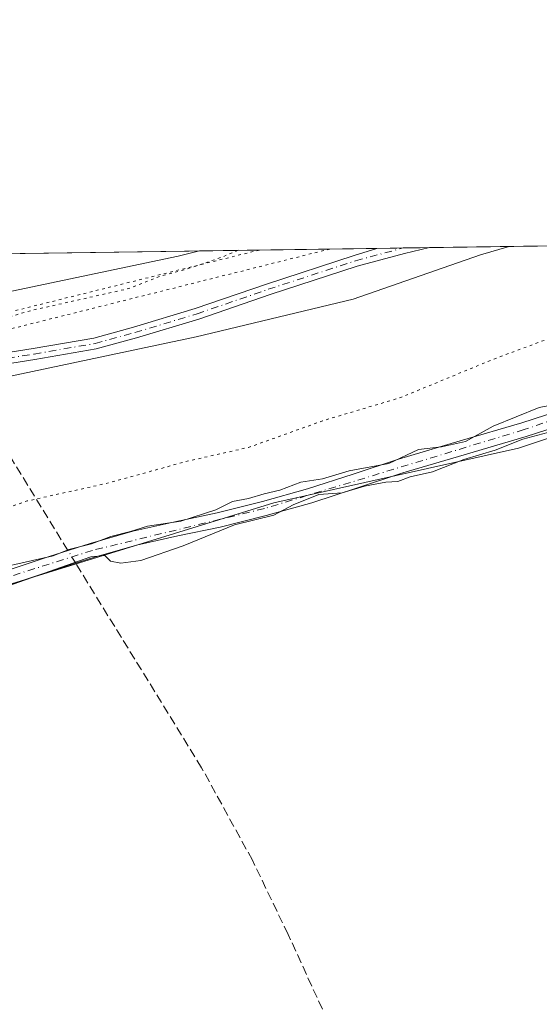
# Model space of a CAD drawing. Units: metres. Extents: x 597831 to 601309, y 4685164 to 4687526.
# Drawn here: x 598289 to 598383, y 4687348 to 4687526 of the extents above; entities that cross this region are included whole.
import ezdxf

# ---------------------------------------------------------------- set-up
doc = ezdxf.new("R2010")
doc.units = ezdxf.units.M
doc.header["$MEASUREMENT"] = 0
for name, pattern in [('DGN Style 3', [2.307223458686699, 1.648016756204785, -0.6592067024819142]), ('DGN Style 4', [2.6384748266838614, 1.318413404963828, -0.6592067024819142, 0.001648016756204785, -0.6592067024819142]), ('DGN Style 5', [1.1536117293433497, 0.4944050268614355, -0.6592067024819142])]:
    doc.linetypes.add(name, pattern=pattern)
for name, color, linetype, lineweight in [('Camino Cxs', 7, 'Continuous', 0), ('Camino eje', 30, 'DGN Style 4', 13), ('Comarca CxS', 21, 'Continuous', 0), ('Comunidad Autónoma CxS', 142, 'Continuous', 0), ('Corriente artificial lineal', 4, 'DGN Style 3', 13), ('Corriente artificial lineal oculto', 135, 'DGN Style 4', 13), ('Cultivos herbáceos CxS', 92, 'Continuous', 0), ('Curva de nivel auxiliar depresión', 30, 'DGN Style 5', 0), ('Curva de nivel normal', 30, 'Continuous', 0), ('Municipio CxS', 4, 'Continuous', 0), ('Provincia CxS', 1, 'Continuous', 0), ('Suelo desnudo CxS', 253, 'Continuous', 0), ('Vía pecuaria CxS', 92, 'Continuous', 13), ('Vía pecuaria eje', 92, 'DGN Style 5', 0)]:
    doc.layers.add(name, color=color, linetype=linetype, lineweight=lineweight)

# ---------------------------------------------------------------- blocks, each defined once
blk = doc.blocks.new('*U14')
at = {"layer": 'Suelo desnudo CxS', "color": 253, "linetype": 'Continuous', "lineweight": 0}
blk.add_polyline3d([(598190.6769000003, 4687455.640900001, 284.5469000000012), (598268.5404000003, 4687483.5724, 284.6472000000067), (598507.7219000002, 4687486.9705, 284.6524000000064), (598494.6447000002, 4687480.6139, 284.7002999999968), (598440.5307, 4687470.769500001, 284.9575000000041), (598408.5538999997, 4687458.463099999, 285.1542000000045), (598379.0368999997, 4687448.617500001, 284.9760999999999), (598334.7620999999, 4687438.7729, 284.5662000000011), (598230.9423000002, 4687406.7645, 284.7396000000008), (598208.1973000001, 4687398.7807, 284.2749999999942), (598192.4823000003, 4687393.238100001, 284.2924999999959)], dxfattribs=at)
blk = doc.blocks.new('*U32')
at = {"layer": 'Vía pecuaria CxS', "color": 92, "linetype": 'Continuous', "lineweight": 13}
blk.add_polyline3d([(598190.2647000002, 4687449.3994, 287.5491000000038), (598213.5876000002, 4687457.607999999, 292.2995999999985), (598270.0855, 4687473.404300001, 288.1285999999964), (598317.4083000004, 4687483.386700001, 288.0335999999952), (598321.2960000001, 4687484.322000001, 290.6931000000041), (598377.3092, 4687485.117799999, 282.311400000006), (598372.1538000006, 4687483.615800001, 282.2869999999967), (598349.1276000004, 4687475.5899, 282.2403999999952), (598320.7114000004, 4687468.7534, 282.0642999999982), (598273.6568, 4687458.827600001, 282.7783999999957), (598218.1020000001, 4687443.295100001, 283.7160000000004), (598195.2444000002, 4687435.250200001, 282.6861999999965), (598160.9132000003, 4687423.168500001, 282.5721000000049)], dxfattribs=at)
blk = doc.blocks.new('*U34')
at = {"layer": 'Camino Cxs', "color": 7, "linetype": 'Continuous', "lineweight": 0}
for points in [[(598191.8101000005, 4687392.370100001, 287.715400000001), (598205.5601000005, 4687398.340100001, 287.9407000000065), (598218.3701, 4687403.7401, 286.4544000000024), (598231.2801000001, 4687408.9001, 286.4989999999962), (598238.7001, 4687411.610099999, 288.6668999999966), (598246.2001, 4687414.0801, 288.429999999993), (598257.8501000004, 4687417.530099999, 287.0497000000032), (598269.4901000002, 4687420.9901, 286.3267999999953), (598281.6901000004, 4687424.9801, 289.1787999999942), (598293.8800999997, 4687428.9901, 286.351999999999), (598301.5301000001, 4687431.4101, 287.3758999999991), (598309.2401000002, 4687433.670100001, 294.9462000000058), (598316.8400999998, 4687435.350099999, 292.7114000000001), (598324.4700999996, 4687436.9301, 288.8793000000005), (598332.6901000004, 4687438.9901, 286.784799999994), (598340.8501000004, 4687441.280099999, 288.1232000000018), (598349.0800999999, 4687443.960100001, 288.4032000000007), (598357.3000999996, 4687446.6601, 287.1140000000014), (598368.4700999996, 4687449.950099999, 286.3089999999939), (598379.6300999997, 4687453.2501, 286.7455999999947), (598390.4301000005, 4687456.7401, 287.1658000000025)], [(598391.2600999996, 4687454.2601, 286.5501999999979), (598380.4101, 4687450.7501, 286.0835999999982), (598369.2100999998, 4687447.440099999, 286.0415000000066), (598358.0800999999, 4687444.1601, 286.2845999999991), (598349.8901000004, 4687441.4801, 287.2553999999946), (598341.6101000002, 4687438.780099999, 286.7108000000007), (598333.3601000002, 4687436.470100001, 285.9750000000058), (598325.0500999996, 4687434.380100001, 286.8430999999982), (598317.3901000004, 4687432.800100001, 289.4667000000045), (598309.8901000004, 4687431.130100001, 292.1248999999953), (598302.2901, 4687428.9101, 286.0774999999995), (598294.6801000005, 4687426.5001, 286.2143999999971), (598282.5000999998, 4687422.5001, 287.4401000000071), (598270.2701000003, 4687418.5001, 285.8788000000059), (598258.5900999998, 4687415.020099999, 286.138300000006), (598246.9801000003, 4687411.590100001, 287.819399999993), (598239.5601000005, 4687409.140100001, 288.1426999999967), (598232.2200999996, 4687406.460100001, 285.8095999999932), (598219.3601000002, 4687401.3201, 285.6970000000001), (598206.5800999999, 4687395.9301, 287.2111000000005), (598192.8601000002, 4687389.970100001, 286.0789999999979)]]:
    blk.add_polyline3d(points, dxfattribs=at)

msp = doc.modelspace()

# ---------------------------------------------------------------- linework, layer by layer
at = {"layer": 'Camino Cxs', "color": 7, "linetype": 'Continuous', "lineweight": 0, "extrusion": (0.03388657848288884, 0.0004813798343627564, 0.9994255690506313), "elevation": 22815.0639940829, "flags": 128}
msp.add_lwpolyline([(4678512.760096606, -664483.4140798564), (4678512.760096606, -664492.9449156254)], dxfattribs=at)
at = {"layer": 'Camino Cxs', "color": 7, "linetype": 'Continuous', "lineweight": 0}
for points in [[(598135.4977000002, 4687433.114499999, 284.5434999999998), (598140.4951, 4687433.0581, 284.6321999999927), (598154.1486999998, 4687432.4231, 284.3407000000007), (598166.1118999999, 4687432.265699999, 284.2007000000012), (598175.0126999998, 4687433.6711, 282.6303999999946), (598183.0438999999, 4687436.033299999, 282.6793000000035), (598193.1529000001, 4687439.070699999, 283.7638000000007), (598203.0592999998, 4687442.795499999, 282.3767999999982), (598211.0777000004, 4687445.494700001, 285.8108999999968), (598219.1453, 4687448.500299999, 285.8843999999954), (598227.1659000004, 4687451.756300001, 285.7541000000056), (598235.0433, 4687454.6207, 282.9492999999929), (598243.2424999997, 4687457.566099999, 282.9472999999998), (598249.4937000005, 4687459.489499999, 282.8509999999951), (598257.7363, 4687461.3301, 282.5461000000068), (598267.0553000001, 4687462.843499999, 283.2908000000025), (598278.2487000005, 4687464.5899, 282.350900000005), (598291.1787, 4687466.6523, 282.1392000000051), (598302.1571000004, 4687468.547900001, 282.1168000000035), (598309.3154999996, 4687470.5229, 282.145399999994), (598320.5308999997, 4687473.887499999, 282.1831999999995), (598333.4178999999, 4687478.315300001, 282.6831999999995), (598349.2588999998, 4687483.485099999, 282.6481000000058), (598353.3746999997, 4687484.777600001, 282.6171000000031)], [(598362.8991, 4687484.912900001, 282.2940999999992), (598358.3805000001, 4687483.874500001, 282.2995999999985), (598349.8299000004, 4687481.567700001, 282.2584999999963), (598334.0531000001, 4687476.4189, 282.1785999999993), (598321.1432999996, 4687471.983100001, 282.0926999999938), (598309.8689000001, 4687468.6009, 282.085500000001), (598302.5943, 4687466.593900001, 282.0957000000053), (598291.5065000001, 4687464.679300001, 282.3222999999998), (598278.5603, 4687462.6143, 282.1949000000022), (598267.3696999997, 4687460.8683, 282.8898000000045), (598258.1149000004, 4687459.365300001, 282.6005000000005), (598250.0065000001, 4687457.5547, 282.319399999993), (598243.8750999998, 4687455.668099999, 282.3785000000062), (598235.7231000002, 4687452.739700001, 282.1083999999973), (598227.8841000004, 4687449.8893, 284.4238999999943), (598219.8706999999, 4687446.636299999, 284.2314999999944), (598211.7459000006, 4687443.6095, 284.4774000000034), (598203.7304999996, 4687440.9111, 282.5132000000012), (598193.7933, 4687437.174699999, 282.5048999999999), (598183.6139000002, 4687434.1161, 282.5304999999935)], [(598278.2487000005, 4687464.5899, 282.350900000005), (598291.1787, 4687466.6523, 282.1392000000051), (598302.1571000004, 4687468.547900001, 282.1168000000035), (598309.3154999996, 4687470.5229, 282.145399999994), (598320.5308999997, 4687473.887499999, 282.1831999999995), (598333.4178999999, 4687478.315300001, 282.6831999999995), (598349.2588999998, 4687483.485099999, 282.6481000000058), (598353.3748000005, 4687484.7777, 282.6171000000031), (598362.8992999997, 4687484.913000001, 282.2940999999992), (598358.3805000001, 4687483.874500001, 282.2995999999985), (598349.8299000004, 4687481.567700001, 282.2584999999963), (598334.0531000001, 4687476.4189, 282.1785999999993), (598321.1432999996, 4687471.983100001, 282.0926999999938), (598309.8689000001, 4687468.6009, 282.085500000001), (598302.5943, 4687466.593900001, 282.0957000000053), (598291.5065000001, 4687464.679300001, 282.3222999999998), (598278.5603, 4687462.6143, 282.1949000000022)], [(598191.8101000005, 4687392.370100001, 287.715400000001), (598205.5601000005, 4687398.340100001, 287.9407000000065), (598218.3701, 4687403.7401, 286.4544000000024), (598231.2801000001, 4687408.9001, 286.4989999999962), (598238.7001, 4687411.610099999, 288.6668999999966), (598246.2001, 4687414.0801, 288.429999999993), (598257.8501000004, 4687417.530099999, 287.0497000000032), (598269.4901000002, 4687420.9901, 286.3267999999953), (598281.6901000004, 4687424.9801, 289.1787999999942), (598293.8800999997, 4687428.9901, 286.351999999999), (598301.5301000001, 4687431.4101, 287.3758999999991), (598309.2401000002, 4687433.670100001, 294.9462000000058), (598316.8400999998, 4687435.350099999, 292.7114000000001), (598324.4700999996, 4687436.9301, 288.8793000000005), (598332.6901000004, 4687438.9901, 286.784799999994), (598340.8501000004, 4687441.280099999, 288.1232000000018), (598349.0800999999, 4687443.960100001, 288.4032000000007), (598357.3000999996, 4687446.6601, 287.1140000000014), (598368.4700999996, 4687449.950099999, 286.3089999999939), (598379.6300999997, 4687453.2501, 286.7455999999947), (598390.4301000005, 4687456.7401, 287.1658000000025)], [(598391.2600999996, 4687454.2601, 286.5501999999979), (598380.4101, 4687450.7501, 286.0835999999982), (598369.2100999998, 4687447.440099999, 286.0415000000066), (598358.0800999999, 4687444.1601, 286.2845999999991), (598349.8901000004, 4687441.4801, 287.2553999999946), (598341.6101000002, 4687438.780099999, 286.7108000000007), (598333.3601000002, 4687436.470100001, 285.9750000000058), (598325.0500999996, 4687434.380100001, 286.8430999999982), (598317.3901000004, 4687432.800100001, 289.4667000000045), (598309.8901000004, 4687431.130100001, 292.1248999999953), (598302.2901, 4687428.9101, 286.0774999999995), (598294.6801000005, 4687426.5001, 286.2143999999971), (598282.5000999998, 4687422.5001, 287.4401000000071), (598270.2701000003, 4687418.5001, 285.8788000000059), (598258.5900999998, 4687415.020099999, 286.138300000006), (598246.9801000003, 4687411.590100001, 287.819399999993), (598239.5601000005, 4687409.140100001, 288.1426999999967), (598232.2200999996, 4687406.460100001, 285.8095999999932), (598219.3601000002, 4687401.3201, 285.6970000000001), (598206.5800999999, 4687395.9301, 287.2111000000005), (598192.8601000002, 4687389.970100001, 286.0789999999979)]]:
    msp.add_polyline3d(points, dxfattribs=at)
at = {"layer": 'Camino eje', "color": 30, "linetype": 'DGN Style 4', "lineweight": 13}
for points in [[(598477.7291000001, 4687486.544399999, 296.5424000000057), (598424.5000999998, 4687468.340100001, 289.7795000000042), (598401.6001000004, 4687459.255100001, 294.2410999999993), (598380.0201000003, 4687452.0001, 286.4443000000028), (598333.0251000002, 4687437.7301, 286.3629999999976), (598301.9101, 4687430.1601, 286.7982000000048), (598239.1300999997, 4687410.3751, 288.383799999996), (598218.8651000002, 4687402.530099999, 285.948000000004), (598178.6350999996, 4687385.1151, 288.4232000000048), (598145.8701, 4687370.170100001, 286.8352000000014), (598134.3551000003, 4687364.252499999, 285.7445000000007), (598122.1694999998, 4687357.197699999, 285.7948000000033), (598119.0739000002, 4687350.8477, 284.672900000005)], [(598133.9524999997, 4687432.131899999, 284.5780999999988), (598140.4663000006, 4687432.058499999, 284.7942999999942), (598154.1189000001, 4687431.4235, 284.3043000000035), (598166.1838999996, 4687431.264699999, 283.790599999993), (598175.2326999997, 4687432.693499999, 282.4147999999986), (598183.3289000001, 4687435.0747, 282.5963000000047), (598193.4731000002, 4687438.1227, 282.9636000000028), (598203.3948999997, 4687441.8533, 282.3470999999991), (598211.4118999997, 4687444.552100001, 285.1723000000056), (598219.5081000002, 4687447.568299999, 284.7302000000054), (598227.5248999996, 4687450.822699999, 285.1428000000014), (598235.3831000002, 4687453.680299999, 282.5204999999987), (598243.5586999999, 4687456.6171, 282.6371000000072), (598249.7500999998, 4687458.522100001, 282.5663999999961), (598257.9256999996, 4687460.3477, 282.5717000000004), (598267.2125000004, 4687461.855900001, 282.8842000000004), (598278.4045000002, 4687463.6021, 282.2710999999982), (598291.3426999999, 4687465.665899999, 282.2262000000046), (598302.3756999997, 4687467.570900001, 282.0822000000044), (598309.5922999998, 4687469.561899999, 282.114499999996), (598320.8371000001, 4687472.9353, 282.1239999999962), (598333.7355000004, 4687477.3671, 282.1907000000065), (598349.5444999998, 4687482.526500001, 282.2642000000051), (598358.1372999996, 4687484.8453, 282.3221000000049)]]:
    msp.add_polyline3d(points, dxfattribs=at)
at = {"layer": 'Comarca CxS', "color": 21, "linetype": 'Continuous', "lineweight": 0, "flags": 128}
msp.add_lwpolyline([(598779.471999999, 4685177.2112), (597862.8400007276, 4685164.189983136), (597842.1186463773, 4686649.526457482), (597830.5700007282, 4687477.349983113), (598636.7664000008, 4687488.804), (598835.947400001, 4687491.6338), (601263.3000007535, 4687526.119983113), (601275.4764987802, 4686683.076989785), (601296.7100007549, 4685212.969983139), (600432.8524, 4685200.698400001), (600395.9296000003, 4685200.174000001), (600395.6612000001, 4685200.170199999), (600074.3261000012, 4685195.605400001), (599896.3580999991, 4685193.077299999), (599677.1304999996, 4685189.963), (598892.2802000009, 4685178.813700001)], close=True, dxfattribs=at)
at = {"layer": 'Comunidad Autónoma CxS', "color": 142, "linetype": 'Continuous', "lineweight": 0, "flags": 128}
msp.add_lwpolyline([(598779.471999999, 4685177.2112), (597862.8400007276, 4685164.189983136), (597842.1186463773, 4686649.526457482), (597830.5700007282, 4687477.349983113), (598636.7664000008, 4687488.804), (598835.947400001, 4687491.6338), (601263.3000007535, 4687526.119983113), (601275.4764987802, 4686683.076989785), (601296.7100007549, 4685212.969983139), (600432.8524, 4685200.698400001), (600395.9296000003, 4685200.174000001), (600395.6612000001, 4685200.170199999), (600074.3261000012, 4685195.605400001), (599896.3580999991, 4685193.077299999), (599677.1304999996, 4685189.963), (598892.2802000009, 4685178.813700001)], close=True, dxfattribs=at)
at = {"layer": 'Corriente artificial lineal', "color": 4, "linetype": 'DGN Style 3', "lineweight": 13, "extrusion": (-0.04184909960772269, 0.06793207237488026, 0.996811861087576), "elevation": 293672.30865702, "flags": 128}
msp.add_lwpolyline([(-2967971.738695886, -3665359.668357669), (-2967971.738695886, -3665388.715358043)], dxfattribs=at)
at = {"layer": 'Corriente artificial lineal', "color": 4, "linetype": 'DGN Style 3', "lineweight": 13}
msp.add_polyline3d([(598379.7600999996, 4687245.890100001, 284.1628999999957), (598363.7001, 4687276.2301, 284.1999000000069), (598352.6300999997, 4687297.9901, 284.3696999999956), (598351.3501000004, 4687299.840100001, 284.5133999999962), (598351.3901000004, 4687300.0001, 284.5204999999987), (598351.7901, 4687301.440099999, 284.590400000001), (598354.2901, 4687303.2301, 284.5663000000059), (598359.4700999996, 4687306.370100001, 284.559699999998), (598361.0100999996, 4687308.2301, 284.5841999999975), (598361.5201000003, 4687310.020099999, 284.5430000000051), (598361.3201000001, 4687311.630100001, 284.5247999999993), (598360.7500999998, 4687313.220100001, 284.550900000002), (598355.7001, 4687322.3101, 284.6036000000022), (598349.5900999998, 4687334.7401, 284.6953000000067), (598343.5401, 4687347.200099999, 284.6154999999999), (598337.3201000001, 4687360.7301, 284.6683000000049), (598330.8701, 4687374.1501, 284.6606999999931), (598321.6700999998, 4687390.860099999, 284.7314000000042), (598298.8925999999, 4687427.834100001, 284.9410999999964)], dxfattribs=at)
at = {"layer": 'Corriente artificial lineal oculto', "color": 135, "linetype": 'DGN Style 4', "lineweight": 13, "extrusion": (-0.06889808867831387, 0.1118405832250392, 0.9913348260403033), "elevation": 483305.4846683349, "flags": 128}
msp.add_lwpolyline([(-2967958.49064313, -3645213.238245756), (-2967958.49064313, -3645215.956744037)], dxfattribs=at)
at = {"layer": 'Cultivos herbáceos CxS', "color": 92, "linetype": 'Continuous', "lineweight": 0}
for points in [[(598507.7221999997, 4687486.970600001, 284.6524000000064), (598494.6447000002, 4687480.6139, 284.7002999999968), (598440.5307, 4687470.769500001, 284.9575000000041), (598408.5538999997, 4687458.463099999, 285.1542000000045), (598379.0368999997, 4687448.617500001, 284.9760999999999), (598334.7620999999, 4687438.7729, 284.5662000000011), (598230.9423000002, 4687406.7645, 284.7396000000008), (598208.1973000001, 4687398.7807, 284.2749999999942), (598192.4823000003, 4687393.238100001, 284.2924999999959), (598129.8284999998, 4687364.087900001, 283.6603000000032), (598062.6760999998, 4687315.116900001, 283.2087000000029), (598017.3095000006, 4687254.846700001, 282.849000000002), (597981.7028999999, 4687188.839500001, 282.2027999999991), (597965.9945, 4687157.408700001, 281.4009999999981), (597960.7193, 4687132.382900001, 281.539300000004), (597960.3278999999, 4687102.5211, 281.3505000000005)], [(597960.3278999999, 4687102.5211, 281.3505000000005), (597960.7193, 4687132.382900001, 281.539300000004), (597965.9945, 4687157.408700001, 281.4009999999981), (597981.7028999999, 4687188.839500001, 282.2027999999991), (598017.3095000006, 4687254.846700001, 282.849000000002), (598062.6760999998, 4687315.116900001, 283.2087000000029), (598129.8284999998, 4687364.087900001, 283.6603000000032), (598192.4823000003, 4687393.238100001, 284.2924999999959), (598208.1973000001, 4687398.7807, 284.2749999999942), (598230.9423000002, 4687406.7645, 284.7396000000008), (598334.7620999999, 4687438.7729, 284.5662000000011), (598379.0368999997, 4687448.617500001, 284.9760999999999), (598408.5538999997, 4687458.463099999, 285.1542000000045), (598440.5307, 4687470.769500001, 284.9575000000041), (598494.6447000002, 4687480.6139, 284.7002999999968), (598507.7219000002, 4687486.9705, 284.6524000000064)]]:
    msp.add_polyline3d(points, dxfattribs=at)
at = {"layer": 'Curva de nivel auxiliar depresión', "color": 30, "linetype": 'DGN Style 5', "lineweight": 0, "elevation": 282.5, "flags": 128}
msp.add_lwpolyline([(598328.2609999999, 4687484.4211), (598325.6500000004, 4687483.3101), (598320.0300000003, 4687481.340100001), (598314.2599999999, 4687479.7601), (598308.4699999997, 4687477.5001), (598307.1200000001, 4687477.200099999), (598303.6699999999, 4687476.420100001), (598291.1600000003, 4687473.620100001), (598259.0800000001, 4687464.550100001), (598245.3799999999, 4687461.6801), (598236.2000000002, 4687458.370100001), (598227.2999999998, 4687455.9001), (598215.7400000002, 4687451.3101), (598199.1699999999, 4687445.720100001), (598182.9199999999, 4687438.620100001), (598171.79, 4687434.350099999), (598168.5099999999, 4687432.5801), (598165.7300000006, 4687430.3201), (598163.6299999999, 4687429.0701), (598155.6699999999, 4687426.1601), (598149.8399999999, 4687424.520099999), (598147.2599999999, 4687424.1801), (598144.2300000006, 4687424.5601), (598140.0300000003, 4687425.940099999), (598138.1699999999, 4687425.8301), (598137.3600000005, 4687425.2601), (598136.5099999999, 4687423.920100001), (598135.2000000002, 4687418.0001), (598134.2100000001, 4687416.4901), (598132.7599999999, 4687415.170100001), (598121.2800000003, 4687408.460100001), (598108.6200000001, 4687402.290100001), (598103.3899999997, 4687399.390100001), (598082.7100000001, 4687386.140100001), (598057.7100000001, 4687367.2401), (598055.6120999996, 4687365.2575), (598053.9902999997, 4687364.803099999), (598053.8592999997, 4687364.7564), (598053.7359999996, 4687364.6919), (598052.0460000001, 4687363.651900001), (598051.9406000003, 4687363.577199999), (598051.8457000004, 4687363.489600001), (598050.4656999996, 4687362.0396), (598050.3723999998, 4687361.925799999), (598050.2967999997, 4687361.7996), (598050.2405000003, 4687361.663600001), (598049.7251000004, 4687360.1021), (598046.8300000001, 4687357.710100001), (598039.6699999999, 4687350.690099999), (598035.0676999995, 4687345.277799999), (598032.2588000001, 4687343.063800001), (598032.2424999997, 4687343.050600001), (598028.4725000003, 4687339.930600001), (598028.4189999999, 4687339.882999999), (598028.3949999996, 4687339.859200001), (598024.9349999996, 4687336.3192), (598024.8552999999, 4687336.227), (598024.7873999998, 4687336.1259), (598022.5073999995, 4687332.235900001), (598022.4691000005, 4687332.164100001), (598022.4359999998, 4687332.087099999), (598021.2812000001, 4687329.0647), (598015.5800000001, 4687322.360099999), (598011.7300000006, 4687316.790100001), (598011.2956999998, 4687315.839199999), (598006.2750000004, 4687309.894200001), (597999.244, 4687301.512900001), (597999.2315999996, 4687301.4978), (597992.3716000002, 4687292.9878), (597992.3410999998, 4687292.948000001), (597992.3141999999, 4687292.909), (597985.8342000004, 4687283.039000001), (597985.8152000001, 4687283.009), (597979.6852000002, 4687272.909), (597979.6349999999, 4687272.815400001), (597977.4804999996, 4687268.228800001), (597974.3499999996, 4687267.6801), (597967.3700000001, 4687268.590100001), (597965.8600000005, 4687268.340100001), (597965.0499999998, 4687267.7301), (597965.1900000004, 4687267.1601), (597966.1100000005, 4687266.2301), (597969.4600000001, 4687264.350099999), (597971.2800000003, 4687262.7401), (597972.4299999997, 4687260.780099999), (597972.5300000003, 4687258.8101), (597971.5099999999, 4687256.5001), (597965.4100000003, 4687246.7501), (597956.0199999996, 4687228.0001), (597947.9699999997, 4687206.020099999), (597942.0599999996, 4687187.030099999), (597940.4265999999, 4687177.7064), (597939.3115999997, 4687173.795600001), (597938.0049999999, 4687169.5864), (597936.6948999995, 4687165.356000001), (597936.6580999997, 4687165.186799999), (597935.9881999996, 4687159.936899999), (597935.3181999996, 4687154.697000001), (597935.3141000001, 4687154.659800001), (597935.3123000005, 4687154.6371), (597934.9823000003, 4687149.7171), (597934.9801000003, 4687149.6492), (597934.9901000002, 4687144.7082), (597934.9903999995, 4687144.685799999), (597935.1304000001, 4687138.955800001), (597935.1315000001, 4687138.927800001), (597935.4315, 4687133.207800001), (597935.4341000002, 4687133.170600001), (597935.4358000001, 4687133.153899999), (597935.9157999996, 4687128.663899999), (597935.9176000003, 4687128.6481), (597936.4626000002, 4687124.218400001), (597936.6009000001, 4687120.859099999), (597936.6041000001, 4687120.8106), (597936.6083000004, 4687120.772600001), (597937.2264, 4687115.968499999), (597936.7999999998, 4687115.110099999), (597935.5599999996, 4687114.0701), (597933.79, 4687113.5101), (597928.6299999999, 4687112.7601), (597927.3600000005, 4687112.1801), (597926.8799999999, 4687111.2601), (597927.79, 4687109.670100001), (597929.9800000006, 4687108.340100001), (597931.9199999999, 4687108.030099999), (597936.1600000003, 4687108.3301), (597938.0999999996, 4687108.1501), (597938.3344000002, 4687108.054099999), (597941.7236000003, 4687096.805000001), (597943.1229999998, 4687088.1702), (597943.1261, 4687088.152100001), (597943.9260999998, 4687083.731899999), (597943.9770000001, 4687083.5505), (597945.6770000001, 4687079.140500001), (597945.6826999999, 4687079.1262), (597948.1426999997, 4687073.0262), (597948.1608999996, 4687072.983899999), (597950.8809000002, 4687067.0439), (597950.8891000003, 4687067.0263), (597950.9292000001, 4687066.951400001), (597953.0404000003, 4687063.3793), (597953.0910999998, 4687063.302400001), (597953.1127000004, 4687063.273800001), (597955.6727, 4687060.003799999), (597955.7736000001, 4687059.893100001), (597955.8898999998, 4687059.798699999), (597957.9499000004, 4687058.3687), (597957.9682, 4687058.3563), (597958.0493999999, 4687058.3025), (597963.7555999998, 4687049.165899999), (597964.0067999996, 4687048.1007), (597964.0160999997, 4687048.064200001), (597964.0433, 4687047.9803), (597965.3136, 4687044.579600001), (597965.3497000001, 4687044.495100001), (597966.9603000004, 4687041.173900001), (597967.0016999999, 4687041.097300001), (597967.0412, 4687041.0362), (597967.7912, 4687039.966200001), (597967.8930000003, 4687039.8432), (597973.1129999999, 4687034.473200001), (597973.1286000004, 4687034.4575), (597976.9686000004, 4687030.6775), (597976.9790000003, 4687030.667400001), (597976.9905000003, 4687030.6567), (597981.8904999997, 4687026.116699999), (597981.9093000004, 4687026.0997), (597986.9275000002, 4687021.6812), (597992.0458000004, 4687017.1327), (597992.0866, 4687017.098400001), (597992.0928999997, 4687017.093400001), (597997.4729000004, 4687012.873400001), (597997.5274, 4687012.833500001), (598000.6273999996, 4687010.7235), (598000.6392000001, 4687010.715600001), (598000.6453999998, 4687010.7116), (598005.0696999999, 4687007.8377), (598005.1593000004, 4687007.7609), (598005.2576000001, 4687007.686699999), (598005.3642999995, 4687007.6251), (598007.8942999998, 4687006.3651), (598007.9471000005, 4687006.340700001), (598007.9862000003, 4687006.324899999), (598010.5762, 4687005.344900001), (598010.6085000001, 4687005.3333), (598013.2607000005, 4687004.432600001), (598015.8651999999, 4687003.5612), (598018.3110999997, 4687002.3969), (598020.8019000003, 4687001.216499999), (598020.8371000001, 4687001.2007), (598020.8760000002, 4687001.185000001), (598022.2759999996, 4687000.654999999), (598022.3213999998, 4687000.639599999), (598025.0800000001, 4686999.340100001), (598028.29, 4686998.3201), (598038.1500000004, 4686996.040100001), (598050.1799999997, 4686990.470100001), (598053.7800000003, 4686987.780099999), (598057.9199999999, 4686982.1601), (598060.75, 4686979.920100001), (598064.54, 4686978.5101), (598080.8899999997, 4686973.600099999), (598095.8700000001, 4686971.450099999), (598099.9800000006, 4686971.100099999), (598104.7999999998, 4686971.1601), (598110.9900000002, 4686971.4901), (598117.6100000005, 4686972.590100001), (598123.9600000001, 4686972.360099999), (598128.75, 4686974.2601), (598131.1900000004, 4686974.690099999), (598145.79, 4686973.700099999), (598161.9800000006, 4686974.950099999), (598169.4600000001, 4686974.4301), (598172.8300000001, 4686974.710100001), (598194.29, 4686979.0801), (598203.6900000004, 4686981.620100001), (598218.9900000002, 4686986.780099999), (598230.75, 4686990.130100001), (598245.9500000002, 4686996.090100001), (598265.8099999996, 4687006.270099999), (598277.2699999996, 4687013.8301), (598282.8399999999, 4687018.1501), (598289.6900000004, 4687022.690099999), (598292.7199999997, 4687023.4301), (598300.2599999999, 4687023.970100001), (598312.6600000003, 4687029.390100001), (598316.54, 4687030.5001), (598321.8499999996, 4687031.210100001), (598330.9500000002, 4687030.7401), (598333.5499999998, 4687030.0801), (598336.7000000002, 4687028.7501), (598343.3099999996, 4687025.040100001), (598347.9100000003, 4687022.880100001), (598356.0899999999, 4687017.590100001), (598366.0499999998, 4687012.880100001), (598372.9699999997, 4687008.8101), (598380.8899999997, 4687003.390100001), (598386.9299999997, 4687000.170100001), (598394.4100000003, 4686997.450099999), (598402.7000000002, 4686995.4001), (598405.1399999997, 4686993.3101), (598407.1699999999, 4686990.3101), (598412.6299999999, 4686988.1801), (598418.7800000003, 4686982.210100001), (598423.2199999997, 4686979.1501), (598426.3300000001, 4686976.4801), (598427.8099999996, 4686976.170100001), (598429.3700000001, 4686977.5001), (598430.4800000006, 4686980.2401), (598431.4100000003, 4686981.5101), (598434.25, 4686982.960100001), (598437.4699999997, 4686985.350099999), (598444.2199999997, 4686986.620100001), (598446.4199999999, 4686986.340100001), (598451, 4686985.030099999), (598452.7100000001, 4686985.5101), (598453.7199999997, 4686986.200099999), (598455.1500000004, 4686988.2601), (598456.6399999997, 4686991.9901), (598457.5199999996, 4686996.620100001), (598457.6799999997, 4686999.920100001), (598456.6699999999, 4687003.840100001), (598453.0599999996, 4687010.5701), (598450.4900000002, 4687018.380100001), (598447.4699999997, 4687025.050100001), (598445.5899999999, 4687030.6501), (598444.6900000004, 4687032.350099999), (598442.0499999998, 4687035.280099999), (598435.2100000001, 4687041.6601), (598429.9000000004, 4687045.840100001), (598425.3399999999, 4687048.390100001), (598420.0099999999, 4687052.090100001), (598416.3099999996, 4687053.950099999), (598411.1900000004, 4687056.0001), (598398.6900000004, 4687059.7501), (598390.6200000001, 4687061.360099999), (598384.1399999997, 4687064.040100001), (598376.29, 4687065.5601), (598369.3499999996, 4687067.860099999), (598362.1799999997, 4687069.350099999), (598353.5700000003, 4687071.8201), (598347.4600000001, 4687072.4901), (598341.4400000004, 4687074.2301), (598332.9000000004, 4687075.470100001), (598326.5999999996, 4687077.040100001), (598319.2199999997, 4687078.420100001), (598314.0999999996, 4687078.6501), (598310.0199999996, 4687080.380100001), (598308.2100000001, 4687080.790100001), (598305.7199999997, 4687080.9101), (598300.5800000001, 4687080.040100001), (598298.1799999997, 4687080.0601), (598289.9299999997, 4687082.9301), (598287.2999999998, 4687083.520099999), (598280.54, 4687084.210100001), (598272.7100000001, 4687084.220100001), (598267.9100000003, 4687084.950099999), (598258.6200000001, 4687084.3301), (598252.1600000003, 4687084.2501), (598243.3300000001, 4687082.530099999), (598234, 4687082.850099999), (598221.1399999997, 4687082.360099999), (598211.7800000003, 4687080.920100001), (598206.8799999999, 4687079.120100001), (598203.1399999997, 4687076.350099999), (598198.2800000003, 4687070.290100001), (598191.8200000003, 4687066.170100001), (598190.1500000004, 4687065.360099999), (598183.9900000002, 4687063.5801), (598182.5700000003, 4687062.4801), (598179.8099999996, 4687059.0101), (598179, 4687058.440099999), (598172.0499999998, 4687056.2501), (598167.3600000005, 4687053.860099999), (598164.2699999996, 4687052.780099999), (598158.4600000001, 4687051.950099999), (598156.1200000001, 4687052.040100001), (598154.7100000001, 4687052.620100001), (598153.1900000004, 4687054.290100001), (598151.1500000004, 4687055.590100001), (598146.9199999999, 4687056.300100001), (598141.9199999999, 4687055.2601), (598135.8099999996, 4687052.460100001), (598134.2300000006, 4687052.600099999), (598132.2699999996, 4687053.600099999), (598130.9100000003, 4687053.640100001), (598125.8099999996, 4687049.6801), (598122.7800000003, 4687048.4001), (598120.2800000003, 4687047.770099999), (598117.9699999997, 4687047.970100001), (598113.3700000001, 4687050.040100001), (598110.4400000004, 4687050.6801), (598105.3499999996, 4687050.5001), (598100.0099999999, 4687050.920100001), (598092.6200000001, 4687050.4801), (598080.8300000001, 4687050.640100001), (598076.9199999999, 4687050.130100001), (598074.5099999999, 4687049.220100001), (598072.6699999999, 4687047.630100001), (598071.4400000004, 4687044.360099999), (598068.8600000005, 4687041.200099999), (598068.1600000003, 4687039.2501), (598068.7800000003, 4687038.8201), (598069.9800000006, 4687039.110099999), (598076.5499999998, 4687042.950099999), (598080.1100000005, 4687044.4101), (598082.4500000002, 4687044.590100001), (598084.4199999999, 4687043.610099999), (598085.4699999997, 4687041.8201), (598087.3399999999, 4687036.130100001), (598087.04, 4687035.2401), (598086.0599999996, 4687034.0701), (598083.1399999997, 4687032.530099999), (598082.6399999997, 4687031.7501), (598083.5099999999, 4687030.7301), (598085.6299999999, 4687029.970100001), (598086.1600000003, 4687027.800100001), (598087.1900000004, 4687026.020099999), (598087.3899999997, 4687024.4901), (598086.3700000001, 4687022.3201), (598086.4299999997, 4687021.200099999), (598087.04, 4687020.8301), (598090.0099999999, 4687020.880100001), (598091.6500000004, 4687020.540100001), (598092.5700000003, 4687020.0101), (598093.5499999998, 4687018.620100001), (598094.1100000005, 4687016.370100001), (598093.7400000002, 4687014.7501), (598092.5499999998, 4687014.220100001), (598090.8700000001, 4687014.4901), (598084.1600000003, 4687017.360099999), (598079.7199999997, 4687021.4301), (598079.5099999999, 4687022.3301), (598081.0300000003, 4687024.020099999), (598081.4100000003, 4687025.590100001), (598080.6100000005, 4687027.3101), (598078.6900000004, 4687029.2301), (598077.75, 4687029.020099999), (598076.1500000004, 4687026.2301), (598074.7800000003, 4687025.1601), (598072.4500000002, 4687024.800100001), (598069.3600000005, 4687025.3301), (598067.3200000003, 4687026.190099999), (598065.9299999997, 4687028.3301), (598064.6399999997, 4687029.2601), (598059.8600000005, 4687029.5101), (598051.9500000002, 4687032.210100001), (598043.4699999997, 4687033.2601), (598040.9000000004, 4687033.870100001), (598023.9600000001, 4687040.7601), (598014.7100000001, 4687045.370100001), (598010.1299999999, 4687048.270099999), (598000.1100000005, 4687056.110099999), (597987.7800000003, 4687067.970100001), (597985.0199999996, 4687070.9801), (597982.5, 4687075.0701), (597974.6699999999, 4687089.6501), (597973.9000000004, 4687092.9001), (597972.6200000001, 4687103.620100001), (597970.1900000004, 4687112.050100001), (597970.0599999996, 4687116.170100001), (597970.8099999996, 4687134.220100001), (597970.1100000005, 4687149.3101), (597972.4000000004, 4687160.710100001), (597973.1200000001, 4687166.0101), (597973.9900000002, 4687172.140100001), (597974.6699999999, 4687174.890100001), (597979.2300000006, 4687185.770099999), (597984.8499999996, 4687201.3301), (597994.2999999998, 4687219.7501), (597999.0599999996, 4687230.9101), (598004.4299999997, 4687241.5101), (598015.0999999996, 4687257.360099999), (598017.79, 4687262.100099999), (598018.3300000001, 4687264.4901), (598018.2400000002, 4687266.440099999), (598016.1600000003, 4687274.530099999), (598015.9347999999, 4687276.035), (598016.1982000005, 4687276.285), (598022.7818, 4687282.182), (598025.8700000001, 4687281.700099999), (598028.8099999996, 4687281.8101), (598031.6399999997, 4687282.770099999), (598033.7800000003, 4687284.1801), (598035.9699999997, 4687286.800100001), (598041.7000000002, 4687295.5101), (598045.2199999997, 4687303.090100001), (598046.5599999996, 4687304.440099999), (598050.8700000001, 4687307.380100001), (598052.8899999997, 4687309.130100001), (598066.0199999996, 4687325.0001), (598075.6200000001, 4687331.700099999), (598101.1900000004, 4687352.360099999), (598112.6900000004, 4687360.0701), (598130.9400000004, 4687369.880100001), (598145.0700000003, 4687380.0001), (598154.5599999996, 4687384.8101), (598164.0700000003, 4687390.450099999), (598175.9299999997, 4687395.050100001), (598187.4500000002, 4687401.550100001), (598196.0599999996, 4687404.7301), (598215.1600000003, 4687413.8301), (598230.7100000001, 4687418.5701), (598242.4299999997, 4687421.4101), (598259.9500000002, 4687426.880100001), (598284.9500000002, 4687437.300100001), (598290.0800000001, 4687439.100099999), (598304.1200000001, 4687442.200099999), (598319.3499999996, 4687446.350099999), (598330.1699999999, 4687448.790100001), (598343.5700000003, 4687453.590100001), (598357.7100000001, 4687457.8101), (598374.5, 4687464.7401), (598390.5499999998, 4687470.690099999), (598404.3499999996, 4687477.850099999), (598405.7300000006, 4687478.5701), (598408.7100000001, 4687480.120100001), (598428.0193999996, 4687485.838400001)], dxfattribs=at)
at = {"layer": 'Curva de nivel normal', "color": 30, "linetype": 'Continuous', "lineweight": 0, "elevation": 285, "flags": 128}
for points in [[(598280.3300000001, 4687425.940099999), (598294.7999999998, 4687429.200099999), (598297.6600000003, 4687430.3301), (598301.7199999997, 4687431.350099999), (598305.2599999999, 4687432.670100001), (598308.7800000003, 4687433.5601), (598311.9000000004, 4687434.5701), (598317.9400000004, 4687435.440099999), (598324.2300000006, 4687437.470100001), (598327.2800000003, 4687439.030099999), (598330.1399999997, 4687439.5601), (598333.0199999996, 4687440.4101), (598335.8099999996, 4687441.0701), (598339.6100000005, 4687442.5001), (598343.5300000003, 4687443.0801), (598348.3499999996, 4687444.5701), (598355.5700000003, 4687445.9001), (598360.9500000002, 4687448.380100001), (598365.1100000005, 4687448.9001), (598369.4400000004, 4687449.880100001), (598374.4400000004, 4687452.610099999), (598382.7800000003, 4687456.030099999), (598386.8099999996, 4687456.800100001)], [(598386.1100000005, 4687451.970100001), (598379.7800000003, 4687450.2601), (598374.7800000003, 4687448.300100001), (598369.1100000005, 4687446.5801), (598363.4400000004, 4687444.360099999), (598359.4400000004, 4687443.440099999), (598357.1600000003, 4687442.600099999), (598355, 4687442.4901), (598351.1600000003, 4687441.7601), (598347.1100000005, 4687440.550100001), (598342.8799999999, 4687440.300100001), (598338.2599999999, 4687438.420100001), (598334.7199999997, 4687436.530099999), (598327.6500000004, 4687434.780099999), (598318.3099999996, 4687431.0001), (598310.6799999997, 4687428.340100001), (598307.04, 4687427.860099999), (598305.1900000004, 4687428.190099999), (598304.1799999997, 4687429.220100001), (598301.6299999999, 4687429.0101), (598285.5300000003, 4687423.3201)]]:
    msp.add_lwpolyline(points, dxfattribs=at)
at = {"layer": 'Municipio CxS', "color": 4, "linetype": 'Continuous', "lineweight": 0, "flags": 128}
msp.add_lwpolyline([(597842.1186463773, 4686649.526457482), (597830.5700007282, 4687477.349983113), (598636.7664000008, 4687488.804)], dxfattribs=at)
at = {"layer": 'Provincia CxS', "color": 1, "linetype": 'Continuous', "lineweight": 0, "flags": 128}
msp.add_lwpolyline([(598779.471999999, 4685177.2112), (597862.8400007276, 4685164.189983136), (597842.1186463773, 4686649.526457482), (597830.5700007282, 4687477.349983113), (598636.7664000008, 4687488.804), (598835.947400001, 4687491.6338), (601263.3000007535, 4687526.119983113), (601275.4764987802, 4686683.076989785), (601296.7100007549, 4685212.969983139), (600432.8524, 4685200.698400001), (600395.9296000003, 4685200.174000001), (600395.6612000001, 4685200.170199999), (600074.3261000012, 4685195.605400001), (599896.3580999991, 4685193.077299999), (599677.1304999996, 4685189.963), (598892.2802000009, 4685178.813700001)], close=True, dxfattribs=at)
at = {"layer": 'Suelo desnudo CxS', "color": 253, "linetype": 'Continuous', "lineweight": 0, "extrusion": (-0.02027629995362581, -0.0002880737945645152, 0.9997943731956485), "elevation": -13200.66624147834, "flags": 128}
msp.add_lwpolyline([(-4678511.566961627, 664761.8434770824), (-4678511.566961627, 664872.5872218224)], dxfattribs=at)
at = {"layer": 'Suelo desnudo CxS', "color": 253, "linetype": 'Continuous', "lineweight": 0, "extrusion": (0.03047913084418196, 0.0004329819991254083, 0.9995353095861955), "elevation": 20549.14900314074, "flags": 128}
msp.add_lwpolyline([(4678512.605927862, -664486.160402886), (4678512.605927861, -664558.4320747835)], dxfattribs=at)
at = {"layer": 'Suelo desnudo CxS', "color": 253, "linetype": 'Continuous', "lineweight": 0, "extrusion": (0.01433653516712449, 0.0002037927667270668, 0.9998972058306344), "elevation": 9815.953562228697, "flags": 128}
msp.add_lwpolyline([(598287.8313500118, 4687482.874518745), (598292.5944397285, 4687482.942218746)], dxfattribs=at)
at = {"layer": 'Suelo desnudo CxS', "color": 253, "linetype": 'Continuous', "lineweight": 0, "extrusion": (0.001175787395994702, 1.671653735972092e-05, 0.9999993086220396), "elevation": 1064.224876474791, "flags": 128}
msp.add_lwpolyline([(598357.391738268, 4687484.828164786), (598362.1535415612, 4687484.895864788)], dxfattribs=at)
at = {"layer": 'Suelo desnudo CxS', "color": 253, "linetype": 'Continuous', "lineweight": 0}
msp.add_polyline3d([(598507.7221999997, 4687486.970600001, 284.6524000000064), (598494.6447000002, 4687480.6139, 284.7002999999968), (598440.5307, 4687470.769500001, 284.9575000000041), (598408.5538999997, 4687458.463099999, 285.1542000000045), (598379.0368999997, 4687448.617500001, 284.9760999999999), (598334.7620999999, 4687438.7729, 284.5662000000011), (598230.9423000002, 4687406.7645, 284.7396000000008), (598208.1973000001, 4687398.7807, 284.2749999999942), (598192.4823000003, 4687393.238100001, 284.2924999999959), (598129.8284999998, 4687364.087900001, 283.6603000000032), (598062.6760999998, 4687315.116900001, 283.2087000000029), (598017.3095000006, 4687254.846700001, 282.849000000002), (597981.7028999999, 4687188.839500001, 282.2027999999991), (597965.9945, 4687157.408700001, 281.4009999999981), (597960.7193, 4687132.382900001, 281.539300000004), (597960.3278999999, 4687102.5211, 281.3505000000005)], dxfattribs=at)
at = {"layer": 'Vía pecuaria CxS', "color": 92, "linetype": 'Continuous', "lineweight": 13, "extrusion": (0.1479607133957351, 0.002102131917025922, 0.9889910051829738), "elevation": 98669.2490610244, "flags": 128}
msp.add_lwpolyline([(4678511.599573763, -657545.2877217876), (4678511.599573763, -657488.6452927545)], dxfattribs=at)
msp.add_lwpolyline([(4678511.599573763, -657545.2877217876), (4678511.599573763, -657488.6452927545)], dxfattribs=at)
at = {"layer": 'Vía pecuaria CxS', "color": 92, "linetype": 'Continuous', "lineweight": 13}
for points in [[(598377.3092, 4687485.117799999, 282.311400000006), (598372.1538000006, 4687483.615800001, 282.2869999999967), (598349.1276000004, 4687475.5899, 282.2403999999952), (598320.7114000004, 4687468.7534, 282.0642999999982), (598273.6568, 4687458.827600001, 282.7783999999957), (598218.1020000001, 4687443.295100001, 283.7160000000004), (598195.2444000002, 4687435.250200001, 282.6861999999965), (598160.9132000003, 4687423.168500001, 282.5721000000049)], [(598377.3092, 4687485.117799999, 282.311400000006), (598372.1538000006, 4687483.615800001, 282.2869999999967), (598349.1276000004, 4687475.5899, 282.2403999999952), (598320.7114000004, 4687468.7534, 282.0642999999982), (598273.6568, 4687458.827600001, 282.7783999999957), (598218.1020000001, 4687443.295100001, 283.7160000000004), (598195.2444000002, 4687435.250200001, 282.6861999999965), (598160.9132000003, 4687423.168500001, 282.5721000000049)], [(598190.2647000002, 4687449.3994, 287.5491000000038), (598213.5876000002, 4687457.607999999, 292.2995999999985), (598270.0855, 4687473.404300001, 288.1285999999964), (598317.4083000004, 4687483.386700001, 288.0335999999952), (598321.2960000001, 4687484.322000001, 290.6931000000041)], [(598190.2647000002, 4687449.3994, 287.5491000000038), (598213.5876000002, 4687457.607999999, 292.2995999999985), (598270.0855, 4687473.404300001, 288.1285999999964), (598317.4083000004, 4687483.386700001, 288.0335999999952), (598321.2960000001, 4687484.322000001, 290.6931000000041)]]:
    msp.add_polyline3d(points, dxfattribs=at)
at = {"layer": 'Vía pecuaria eje', "color": 92, "linetype": 'DGN Style 5', "lineweight": 0}
for points in [[(598332.1311999997, 4687484.476, 289.4738999999972), (598253.3081, 4687464.918299999, 283.8521000000038), (598119.0318, 4687417.954700001, 286.0234999999957), (598047.9249, 4687362.722800001, 284.610400000005), (597983.1018000003, 4687285.9935, 286.0285000000004), (597933.1616000002, 4687189.420399999, 286.3813999999985), (597926.8777999999, 4687111.0374, 287.3766000000033), (597934.8152999999, 4687068.704, 285.3398000000016), (597965.2424, 4687032.985200001, 288.9698999999964), (597948.2566000001, 4687020.852499999, 284.655899999998), (597937.4611000001, 4687013.1414, 284.570200000002), (597837.5898000002, 4686974.161599999, 285.6695000000037)], [(598344.8969999999, 4687484.657299999, 283.6027000000031), (598248.0181999998, 4687460.4376, 283.3475999999937), (598123.1346000005, 4687414.929199999, 285.9563999999955), (598051.1677999999, 4687360.954100001, 283.2305000000051), (597991.9009999996, 4687291.104, 283.5089000000008), (597964.3843, 4687244.5372, 287.9245999999985), (597935.8092999998, 4687188.445400001, 284.510500000004), (597930.5175999999, 4687113.3036, 285.646900000007), (597937.9259000003, 4687072.0285, 284.7728999999963), (597969.8726000005, 4687032.3237, 286.5586999999941), (597951.2007999998, 4687017.004699999, 284.6741999999941), (597942.1593000004, 4687009.5867, 285.3277999999991), (597837.6481999997, 4686969.976299999, 285.5237999999954)]]:
    msp.add_polyline3d(points, dxfattribs=at)

# ---------------------------------------------------------------- block references
at = {"layer": 'Camino Cxs', "color": 7, "linetype": 'Continuous', "lineweight": 0}
msp.add_blockref('*U34', (0, 0), dxfattribs=at)
at = {"layer": 'Suelo desnudo CxS', "color": 253, "linetype": 'Continuous', "lineweight": 0}
msp.add_blockref('*U14', (0, 0), dxfattribs=at)
at = {"layer": 'Vía pecuaria CxS', "color": 92, "linetype": 'Continuous', "lineweight": 13}
msp.add_blockref('*U32', (0, 0), dxfattribs=at)
msp.add_blockref('*U32', (0, 0), dxfattribs=at)

doc.saveas('drawing.dxf')
